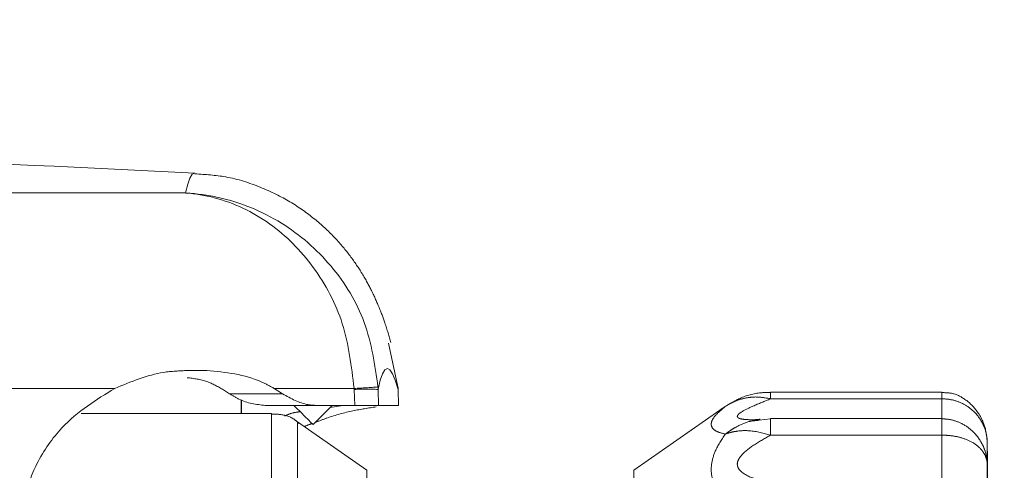
# Model space of a CAD drawing. Units: inches. Extents: x 0.5 to 16.5, y 0.2 to 10.8.
# Drawn here: x 9.4 to 9.5, y 6.9 to 6.9 of the extents above; entities that cross this region are included whole.
import ezdxf

# ---------------------------------------------------------------- set-up
doc = ezdxf.new("R2010")
doc.units = ezdxf.units.IN
doc.header["$MEASUREMENT"] = 0
doc.linetypes.add('PHANTOM', pattern=[0.49999999999999994, 0.25, -0.05, 0.05, -0.05, 0.05, -0.05])
doc.layers.add('SLD-0', color=179, linetype='Continuous')
doc.styles.add('SLDTEXTSTYLE0', font='TXT', dxfattribs={"width": 0.75})
doc.dimstyles.new('SLDDIMSTYLE2', dxfattribs={"dimtxt": 0.125, "dimasz": 0.13, "dimexe": 0, "dimexo": 0.0625, "dimgap": 0.03125, "dimtad": 0, "dimtih": 1, "dimtoh": 1, "dimlfac": 8, "dimrnd": 1e-09, "dimzin": 12, "dimdsep": 46, "dimtxsty": 'SLDTEXTSTYLE0', "dimsah": 1, "dimcen": 0.09, "dimadec": 0, "dimazin": 3, "dimtfac": 1, "dimtmove": 0, "dimatfit": 0, "dimfxl": 0, "dimfrac": 2, "dimtolj": 1, "dimtzin": 12, "dimarcsym": 0})
doc.dimstyles.new('SLDDIMSTYLE4', dxfattribs={"dimtxt": 0.125, "dimasz": 0.13, "dimexe": 0, "dimexo": 0.0625, "dimgap": 0.03125, "dimtad": 0, "dimtih": 1, "dimtoh": 1, "dimlfac": 8, "dimrnd": 1e-09, "dimzin": 12, "dimdsep": 46, "dimtxsty": 'SLDTEXTSTYLE0', "dimsah": 1, "dimcen": 0.09, "dimadec": 0, "dimazin": 3, "dimtfac": 1, "dimtofl": 0, "dimtmove": 0, "dimatfit": 3, "dimfxl": 0, "dimfrac": 2, "dimtolj": 1, "dimtzin": 12, "dimarcsym": 0})

# ---------------------------------------------------------------- blocks, each defined once
blk = doc.blocks.new('_D_2')
at = {"layer": 'SLD-0'}
for p, q in [((10.41382836272131, 7.631667960327659), (10.41382836272131, 7.881667960327659)), ((9.260806088286737, 7.631667960327659), (10.53882836272131, 7.631667960327659)), ((10.20601586672233, 7.494848195750784), (10.167929929611, 7.494848195750784)), ((10.167929929611, 7.494848195750784), (10.167929929611, 7.296410689784453)), ((10.62164085872029, 7.494848195750784), (10.65972679583163, 7.494848195750784)), ((10.65972679583163, 7.494848195750784), (10.65972679583163, 7.296410689784453)), ((10.167929929611, 7.296410689784453), (10.20601586672233, 7.296410689784453)), ((10.65972679583163, 7.296410689784453), (10.62164085872029, 7.296410689784453)), ((9.607244793692994, 6.963470092992178), (10.53882836272131, 6.963470092992178)), ((10.41382836272131, 6.963470092992178), (10.41382836272131, 6.713470092992178))]:
    blk.add_line(p, q, dxfattribs=at)
for points in [[(10.41382836272131, 7.631667960327659), (10.43382836272131, 7.761667960327659), (10.39382836272131, 7.761667960327659)], [(10.41382836272131, 6.963470092992178), (10.39382836272131, 6.833470092992178), (10.43382836272131, 6.833470092992178)]]:
    blk.add_solid(points, dxfattribs=at)
at = {"layer": 'SLD-0', "char_height": 0.125, "attachment_point": 1, "style": 'SLDTEXTSTYLE0'}
for s, insert in [('135.8', (10.20601586672233, 7.457544171005789)), ('5.35', (10.25219640407416, 7.270521592964904))]:
    blk.add_mtext(s, dxfattribs=dict(at, insert=insert))
blk = doc.blocks.new('_D_6')
at = {"layer": 'SLD-0'}
for p, q in [((9.607244793692994, 6.963470092992178), (10.77504252734916, 6.963470092992178)), ((10.65004252734916, 6.963470092992178), (10.65004252734916, 6.331561165101903)), ((10.51150086946088, 6.306170543416532), (10.47341493234955, 6.306170543416532)), ((10.47341493234955, 6.306170543416532), (10.47341493234955, 6.107733037450201)), ((10.78858420357056, 6.306170543416532), (10.8266701406819, 6.306170543416532)), ((10.8266701406819, 6.306170543416532), (10.8266701406819, 6.107733037450201)), ((10.47341493234955, 6.107733037450201), (10.51150086946088, 6.107733037450201)), ((10.8266701406819, 6.107733037450201), (10.78858420357056, 6.107733037450201)), ((10.65004252734916, 5.546081762011957), (10.65004252734916, 5.920710484617359)), ((9.308837679859224, 5.546081762011957), (10.77504252734916, 5.546081762011957))]:
    blk.add_line(p, q, dxfattribs=at)
for points in [[(10.65004252734916, 6.963470092992178), (10.63004252734916, 6.833470092992178), (10.67004252734916, 6.833470092992178)], [(10.65004252734916, 5.546081762011957), (10.67004252734916, 5.676081762011957), (10.63004252734916, 5.676081762011957)]]:
    blk.add_solid(points, dxfattribs=at)
at = {"layer": 'SLD-0', "char_height": 0.125, "attachment_point": 1, "style": 'SLDTEXTSTYLE0'}
for s, insert in [('288', (10.51150086946088, 6.268866518671539)), ('11.34', (10.44223004051674, 6.081843940630653))]:
    blk.add_mtext(s, dxfattribs=dict(at, insert=insert))

msp = doc.modelspace()

# ---------------------------------------------------------------- linework, layer by layer
at = {"color": 7, "linetype": 'PHANTOM', "lineweight": 18}
for p, q in [((9.27166484497442, 6.912419183087295), (9.382270050551854, 6.912419183087293)), ((9.42315183713541, 6.875090215769574), (9.421348544948046, 6.883527771929256)), ((9.382641920001515, 6.878245277275347), (9.386331517918853, 6.878245277275347)), ((9.419302634453196, 6.875090215769574), (9.41932291278084, 6.874600496585206)), ((9.423171914828716, 6.874600496585206), (9.42315183713541, 6.875090215769574)), ((9.368623731415411, 6.874796572122065), (9.288855548310806, 6.874796572122064)), ((9.390736610409585, 6.873764016789983), (9.389548276731807, 6.874523919804076)), ((9.390736610409585, 6.873764016789983), (9.400924047079114, 6.873764016789982)), ((9.4147157748305, 6.874796572122064), (9.39932803365626, 6.874796572122063)), ((9.400924047079114, 6.873764016789982), (9.39932803365626, 6.874796572122063)), ((9.41472401796281, 6.874600496585206), (9.414715774830498, 6.874796572122064)), ((9.414832520877367, 6.8715233865473), (9.41472401796281, 6.874600496585206)), ((9.41932291278084, 6.874600496585206), (9.419430039976259, 6.8715233865473)), ((9.42327968851742, 6.8715233865473), (9.423171914828716, 6.874600496585206)), ((9.527861558661286, 6.874094468171518), (9.494890169204059, 6.874094468171518)), ((9.392968257142018, 6.869960886547302), (9.392968257142016, 6.872623173836288)), ((9.392969229937066, 6.869960886547302), (9.392969229937066, 6.872622941654901)), ((9.393012480404941, 6.872612618870516), (9.393012480404941, 6.869960886547302)), ((9.39301345319999, 6.872612386689131), (9.39301345319999, 6.869960886547302)), ((9.407534415662376, 6.8715233865473), (9.397576152941692, 6.8715233865473)), ((9.406838254234128, 6.867852695289617), (9.41050894547205, 6.8715233865473)), ((9.414832520877367, 6.8715233865473), (9.407534415662376, 6.8715233865473)), ((9.410128678249746, 6.871143119322949), (9.41256849564454, 6.871497887806148)), ((9.42327968851742, 6.8715233865473), (9.419430039976259, 6.8715233865473)), ((9.486168682908733, 6.871318226694442), (9.48512579217777, 6.870608250930765)), ((9.494889854703226, 6.872796039800072), (9.527861244160452, 6.872796039800072)), ((9.398813533865178, 6.869960886547302), (9.36214920120911, 6.869960886547302)), ((9.485109289302125, 6.870631819424067), (9.468559177238756, 6.859043306106106)), ((9.417164318991265, 6.859043306106106), (9.403832327879902, 6.868378466856522)), ((9.406797338474371, 6.867852695289617), (9.406838254234128, 6.867852695289617)), ((9.494888649135135, 6.868944359014037), (9.492681693195488, 6.868667589876663)), ((9.52785996541311, 6.869004184652234), (9.494888575955883, 6.869004184652234)), ((9.52785996541311, 6.869004184652234), (9.527860038592362, 6.868944359014037)), ((9.494888153739383, 6.865803350021435), (9.527859543196609, 6.865803350021435)), ((9.536611593417975, 6.864162831080615), (9.536612689260991, 6.861377399936934)), ((9.536612994817517, 6.860572699790899), (9.536612929652238, 6.861491901618815)), ((9.536612994791964, 6.860572085624523), (9.536612929649019, 6.861490972406535))]:
    msp.add_line(p, q, dxfattribs=at)
at = {"color": 8, "linetype": 'PHANTOM', "lineweight": 18}
for p, q in [((9.494890169849986, 6.874094463543822), (9.494889854703226, 6.872796039800072)), ((9.410468029712291, 6.8715233865473), (9.406797338474371, 6.867852695289617)), ((9.527860265715079, 6.868758320028932), (9.527861244160452, 6.872796039800072)), ((9.494888575955883, 6.869004184652234), (9.494888153739383, 6.865803350021435)), ((9.468559177238756, 6.859043306106106), (9.468557414850759, 6.827535663485013))]:
    msp.add_line(p, q, dxfattribs=at)
at = {"color": 8, "linetype": 'PHANTOM', "lineweight": 18, "flags": 128}
for points in [[(9.382270050551854, 6.912419183087293), (9.382683797646722, 6.914101053333379), (9.383114446794735, 6.915302495868793), (9.383561959770248, 6.916023404050076), (9.384026296850735, 6.916263713887366), (9.384049673082876, 6.916263127309156)], [(9.527861244160452, 6.872796039800072), (9.52786130564135, 6.873311101793915), (9.52786137601909, 6.87370649350181), (9.527861452819003, 6.873968311921952), (9.527861533340607, 6.874087350837074), (9.527861561039526, 6.874094405436274)], [(9.398810824919748, 6.821535079272388), (9.3988104771178, 6.828281893416387), (9.3988103069629, 6.835634802733307), (9.398810324343833, 6.843166482860387), (9.398810528250477, 6.850439219925184), (9.398810906832525, 6.857030348884817), (9.39881143808816, 6.862556817281928), (9.398812091142739, 6.866697446861176), (9.398812828043102, 6.869211599281988), (9.39881353357994, 6.869960886426401)], [(9.403832327086272, 6.86837846642635), (9.40383165757517, 6.867667121649164), (9.403830957989545, 6.865280279439534), (9.40383033800397, 6.86134932069082), (9.403829833649754, 6.856102698437046), (9.403829474238126, 6.849845327292904), (9.403829280656788, 6.842940862924673), (9.403829264155984, 6.835790567704726), (9.403829425694678, 6.828809990800984), (9.403829755884829, 6.822404817969727)], [(9.527859543196609, 6.865803350021435), (9.527859569717975, 6.866545658005868), (9.527859610153014, 6.867227198700484), (9.527859663079921, 6.86782400736015), (9.52785972663765, 6.868315098638672), (9.527859798591347, 6.868683204488199), (9.52785987641093, 6.868915381348741), (9.527859957360063, 6.869003465277436), (9.52785996541311, 6.869004184652234)], [(9.536612929649019, 6.861490972406535), (9.536612756752243, 6.861384312296), (9.536612689260991, 6.861377399936934)], [(9.417164318991263, 6.818378466988499), (9.417163815528584, 6.818965504677931), (9.417163233972492, 6.821272441458392), (9.41716274881146, 6.825128860612358), (9.417162403154173, 6.830192102374382), (9.417162227713797, 6.83601227549424), (9.417162238078983, 6.842072232048821), (9.417162433328738, 6.847833518304571), (9.41716279611426, 6.852784218694676), (9.417163294200467, 6.856484441763688), (9.417163883330211, 6.858605406453761), (9.417164318991265, 6.859043306106106)]]:
    msp.add_lwpolyline(points, dxfattribs=at)
at = {"color": 7, "linetype": 'PHANTOM', "lineweight": 18, "flags": 128}
for points in [[(9.423171914828716, 6.874600496585206), (9.42262964389052, 6.876356055945749), (9.42210474925175, 6.877610143955184), (9.421597279897222, 6.878362643578077), (9.421107283185574, 6.878613484588798), (9.420634804844838, 6.878362643578076), (9.420179888968173, 6.877610143955183), (9.419742578009764, 6.876356055945747), (9.41932291278084, 6.874600496585206)], [(9.406797338474371, 6.867852695289617), (9.406695285209658, 6.867954596728558), (9.406393350917892, 6.86825638503023), (9.405903138764577, 6.868746462639443), (9.405243487327853, 6.869405996148516), (9.404439746642494, 6.870209640054566), (9.403522804012297, 6.871126510772969), (9.403125906794969, 6.8715233865473)], [(9.52785869897847, 6.856658558879175), (9.527858850100008, 6.85730112245355), (9.527858991955037, 6.858116617418806), (9.527859122422953, 6.859092852834875), (9.52785923955337, 6.860215234831832), (9.52785934159529, 6.861466984775545), (9.527859427023278, 6.862829390093656), (9.527859494560257, 6.864282084012257), (9.527859543196609, 6.865803350021435)], [(9.536611593417975, 6.864162831080615), (9.536611448901718, 6.863231161986134), (9.53661129737791, 6.862409373595666), (9.536611139744265, 6.861702334668413), (9.5366109769347, 6.861114234120068), (9.536610809913793, 6.860648556205199), (9.536610639671077, 6.860308059874481), (9.536610467215167, 6.860094762429037), (9.536610293567795, 6.860009927568761)], [(9.536610293567795, 6.860009927568761), (9.536610216750278, 6.858506713949152), (9.536610128163167, 6.857064893293931), (9.536610028331305, 6.855693007799188), (9.536609917846153, 6.854399185323881), (9.536609797362296, 6.853191091235582), (9.536609667593545, 6.852075882996331), (9.53660952930873, 6.851060167757604), (9.536609383327132, 6.850149963215647)], [(9.536613957701144, 6.852723754412271), (9.536613814186856, 6.853399516765154), (9.536613675986528, 6.854171326848306), (9.536613543791164, 6.855035325590142), (9.536613418261744, 6.855987192973253), (9.536613300025921, 6.857022169634618), (9.536613189674874, 6.858135080662543), (9.536613087760363, 6.859320361471362), (9.536612994791964, 6.860572085624523)]]:
    msp.add_lwpolyline(points, dxfattribs=at)
at = {"color": 7, "linetype": 'PHANTOM', "lineweight": 18}
for centre, radius, start, end in [((9.111740856685092, 1.485502722484823), 5.43758316406248, 87.12948303296639, 87.78263079659064), ((9.410106208764832, 6.982771618164043), 0.1080733948161211, 272.4445315626122, 274.8814452776569), ((9.417023465371825, 6.823627587461949), 0.05102474814121664, 87.41707168130156, 92.58292831869844)]:
    msp.add_arc(centre, radius, start, end, dxfattribs=at)
for points, knots in [([(9.421784573459224, 6.883620981131147), (9.421437330454552, 6.884838609979787), (9.420852550982866, 6.886889174988267), (9.419596397163884, 6.89029283587603), (9.418172806493692, 6.893490724851964), (9.41636041178773, 6.896819557747683), (9.414055559428105, 6.900262123497836), (9.411110652725432, 6.903800673832907), (9.407356605644662, 6.90734653283935), (9.40263458274836, 6.910741635762535), (9.396844485264733, 6.913623068280627), (9.390543756316525, 6.915689610089414), (9.386066652743084, 6.915977537839233), (9.384063786293089, 6.916106344515395)], [0, 0, 0, 0, 0.2110257123543843, 0.3553808224293034, 0.4746232730148039, 0.5715454040800013, 0.6523977018885645, 0.7221421306337791, 0.7846612104744366, 0.8429711780957309, 0.8992823830001393, 0.9549432054220944, 1, 1, 1, 1]), ([(9.4147157748305, 6.874796572122064), (9.414202730445616, 6.879032657296241), (9.413182409387295, 6.887457205026253), (9.40723402498014, 6.898577975435203), (9.39867349290034, 6.907176330806411), (9.389802524236194, 6.911341132034297), (9.384155486362861, 6.912282411623156), (9.382298903458972, 6.912417090067565), (9.382270050551854, 6.912419183087295)], [0, 0, 0, 0, 0.2205862111738902, 0.4386925635832774, 0.6595207578460248, 0.8884442004677666, 0.9982663262084907, 1, 1, 1, 1]), ([(9.382270050551854, 6.912419183087293), (9.382302961433037, 6.912417338505753), (9.384420430494306, 6.912298659084186), (9.390857544393343, 6.911406449264531), (9.400958284015035, 6.90731948016268), (9.410703206000974, 6.898796628875897), (9.417490291546537, 6.887730653430132), (9.418696203454653, 6.879319853110478), (9.419302634453198, 6.875090215769574)], [0, 0, 0, 0, 0.001734160329922198, 0.1115749780626025, 0.3404817739016855, 0.5612707288651678, 0.7793710898827035, 1, 1, 1, 1]), ([(9.368623731415411, 6.874796572122065), (9.371753823605768, 6.87608397244127), (9.376400085584626, 6.877994970198181), (9.381106214435112, 6.878183693140613), (9.382641920001515, 6.878245277275347)], [0, 0, 0, 0, 0.6736796600363542, 1, 1, 1, 1]), ([(9.382568264445805, 6.876864686529638), (9.383859004971171, 6.876708278809375), (9.38630625024342, 6.876411729621963), (9.388507855225479, 6.875129750120831), (9.389548276731807, 6.874523919804076)], [0, 0, 0, 0, 0.527425893924284, 1, 1, 1, 1]), ([(9.386331517918853, 6.878245277275347), (9.389965556477398, 6.877895803691292), (9.394473565721734, 6.877462283209274), (9.398539724757866, 6.875229452470422), (9.39932803365626, 6.874796572122063)], [0, 0, 0, 0, 0.8061293492485057, 1, 1, 1, 1]), ([(9.423179165232298, 6.874408397910816), (9.42317449906694, 6.874586842164653), (9.423168560350232, 6.874813951534013), (9.423153329310566, 6.875040568165479), (9.423150065595348, 6.875089127696868)], [0, 0, 0, 0, 0.7857194722453053, 1, 1, 1, 1]), ([(9.368623731415411, 6.874796572122065), (9.365069694304044, 6.872624106072337), (9.359370644017792, 6.869140463984592), (9.35363940144269, 6.861014849086148), (9.351081175789451, 6.854166043573272), (9.350868456607154, 6.849832642546271), (9.350782711367918, 6.848085886547301)], [0, 0, 0, 0, 0.412453944534656, 0.6613875142570568, 0.8635082728064414, 1, 1, 1, 1]), ([(9.397576152941692, 6.8715233865473), (9.395876303411082, 6.871727191886307), (9.393552250356006, 6.872005836797064), (9.391332736401598, 6.873391775732049), (9.390736610409585, 6.873764016789983)], [0, 0, 0, 0, 0.7314159747328298, 1, 1, 1, 1]), ([(9.400924047079114, 6.873764016789982), (9.402551517816578, 6.872861563185612), (9.404743229391695, 6.871646230728216), (9.406962961209057, 6.871548537091707), (9.407534415662376, 6.8715233865473)], [0, 0, 0, 0, 0.7425569842045577, 1, 1, 1, 1]), ([(9.494889854703226, 6.872796039800073), (9.493966305927383, 6.872965795298518), (9.492401337488669, 6.873253448754744), (9.490092208178998, 6.873005736133953), (9.48842725888062, 6.872524842156632), (9.4872793509876, 6.87198568632697), (9.486744889901846, 6.871684956983148), (9.486472735989015, 6.871517553471966), (9.486330261768817, 6.871425825813444), (9.486252500036933, 6.871374529358999), (9.486205113988948, 6.871342861702772), (9.486179866546681, 6.871325789166166), (9.486168682908753, 6.871318226694456)], [0, 0, 0, 0, 0.3032377709518952, 0.5138413404665543, 0.7616706591498633, 0.8754421302897926, 0.9338901987486421, 0.9647405891364427, 0.9811613088972856, 0.9899274981502573, 0.9955382722520483, 1, 1, 1, 1]), ([(9.494889960101455, 6.87403219784037), (9.494178244894666, 6.874018346755811), (9.492084390269508, 6.873977597089103), (9.48955958750555, 6.873264580771168), (9.487971297116212, 6.872337170151059), (9.487576523223144, 6.87210665972083)], [0, 0, 0, 0, 0.2789925759014797, 0.8207916451212274, 1, 1, 1, 1]), ([(9.53661159344044, 6.864162856444413), (9.536546655651422, 6.865040405718198), (9.536381677986661, 6.867269863051042), (9.534919910791595, 6.870351955658382), (9.532514392357108, 6.872731684131737), (9.530075552060023, 6.873972573523464), (9.528489487668791, 6.873983168431092), (9.527854980894912, 6.873987406935339)], [0, 0, 0, 0, 0.1804020846388248, 0.4583204185483061, 0.6766983433567135, 0.8706628228454492, 1, 1, 1, 1]), ([(9.407243290325631, 6.868257731383301), (9.407989349886662, 6.86854410103243), (9.410426942677999, 6.869479753665052), (9.414347539853013, 6.87054525171449), (9.417465665375047, 6.871019639117418), (9.418946971937855, 6.87124500309597)], [0, 0, 0, 0, 0.1879993670250442, 0.6142484136289097, 1, 1, 1, 1]), ([(9.419430039976259, 6.8715233865473), (9.41920691718589, 6.8715233865473), (9.41876067086812, 6.8715233865473), (9.416141905649358, 6.8715233865473), (9.414832520877367, 6.8715233865473)], [0, 0, 0, 0, 0.4999991741871019, 1, 1, 1, 1]), ([(9.486167017627055, 6.865997802660354), (9.485516983933861, 6.866165670354995), (9.484349801552616, 6.866467088908551), (9.483476905932582, 6.867315512232514), (9.483399671399258, 6.86832301213258), (9.484184170820388, 6.869656212285237), (9.48544300607256, 6.870710477633486), (9.486168682908733, 6.871318226694442)], [0, 0, 0, 0, 0.2173777876278137, 0.3903174965386232, 0.5751763058984077, 0.7551032085125513, 1, 1, 1, 1]), ([(9.536611593417975, 6.864162831080615), (9.53661157621221, 6.864176489108007), (9.5366115547812, 6.864193501157295), (9.536611441862041, 6.864214686900098), (9.53661128654961, 6.864238629772999), (9.536610788378702, 6.864288364593897), (9.536609061825832, 6.864385718858977), (9.536603606809987, 6.864558898692172), (9.536586284267045, 6.864867984702419), (9.53653046168249, 6.865424625452031), (9.536343272202592, 6.866455028041563), (9.535989767300311, 6.867479635604244), (9.535188617152432, 6.86906391726173), (9.533859922115404, 6.870713135123766), (9.531564370112621, 6.872129729965932), (9.52951200907042, 6.87272475548257), (9.528299837339313, 6.872777100207143), (9.527861244160452, 6.872796039800072)], [0, 0, 0, 0, 0.003044130079816127, 0.003791681585331926, 0.004722617583896515, 0.008381592156146422, 0.01488033859916446, 0.02643576346486123, 0.04703461738163502, 0.0839857047766638, 0.151418999479655, 0.2812655017367739, 0.3252756655283224, 0.5495022816762488, 0.7425413814973593, 0.9068452175406527, 1, 1, 1, 1]), ([(9.404041398383596, 6.868106693556914), (9.403851793918047, 6.868285402792697), (9.402920626349088, 6.869163062736808), (9.401043963801246, 6.86986917253481), (9.399425638033321, 6.869832896033522), (9.398825398976026, 6.86981944103369)], [0, 0, 0, 0, 0.138561766330188, 0.6804914785730579, 1, 1, 1, 1]), ([(9.401311063344881, 6.869494201224261), (9.401886904688823, 6.869734167804992), (9.402922848252908, 6.870165869761648), (9.403908995220135, 6.87026042140914), (9.404346980864084, 6.870302415417729)], [0, 0, 0, 0, 0.5558616935380982, 1, 1, 1, 1]), ([(9.485827302941043, 6.871085823149115), (9.485624714896279, 6.870975123947662), (9.48541140424475, 6.870858565644269), (9.485229843796475, 6.870713290262649), (9.485220717195077, 6.87070598762315)], [0, 0, 0, 0, 0.9497324363023281, 1, 1, 1, 1]), ([(9.405154476931688, 6.867452688116396), (9.4052461034166, 6.867496620312641), (9.40573824973554, 6.86773258995271), (9.406226134338286, 6.867894751425361), (9.40662318589104, 6.8680267221089)], [0, 0, 0, 0, 0.1861773244755769, 1, 1, 1, 1]), ([(9.492897168886186, 6.868884011283034), (9.492481446694713, 6.868834693163864), (9.491856494098567, 6.868760553540708), (9.491604941685967, 6.868764955031692), (9.4915207234374, 6.868766428624642)], [0, 0, 0, 0, 0.6652059596771192, 1, 1, 1, 1]), ([(9.536610293567795, 6.860009927568761), (9.536610276321538, 6.860023456225465), (9.536610254840092, 6.860040307134315), (9.536610141859965, 6.860061298094923), (9.536609986479228, 6.860085022732897), (9.536609488170194, 6.860134316255567), (9.536607761363117, 6.860230858351578), (9.536602305946689, 6.860402758354985), (9.5365849828547, 6.860710090215821), (9.536529159829291, 6.861265322467819), (9.536341971434869, 6.862299193065127), (9.535988471509043, 6.863339699932045), (9.53518733454042, 6.864966088119507), (9.53385866367546, 6.866692533527967), (9.531563145126881, 6.868216011558047), (9.529510801365172, 6.868866246671247), (9.5282986312034, 6.868923605277072), (9.527860038592362, 6.868944359014037)], [0, 0, 0, 0, 0.003044130079779516, 0.003791681585325471, 0.004722617583878788, 0.008381592156114483, 0.01488033859915748, 0.02643576346484506, 0.04703461738160804, 0.08398570477662791, 0.1514189994796127, 0.2812655017367637, 0.3252756655262373, 0.5495022816762348, 0.7425413814973216, 0.906845217540662, 1, 1, 1, 1]), ([(9.486165851487199, 6.853365871489837), (9.485704368173185, 6.853848512837624), (9.484512366496872, 6.855095165269357), (9.48349959736504, 6.857393547140507), (9.483392057418373, 6.860119551406811), (9.484162147909622, 6.862969822733616), (9.485448612036528, 6.864912785669746), (9.486167017627055, 6.865997802660354)], [0, 0, 0, 0, 0.1510702270656354, 0.3902112133527993, 0.5660402510066669, 0.7576620263095847, 1, 1, 1, 1]), ([(9.494888153739383, 6.865803350021435), (9.493537178484884, 6.866169544046335), (9.491288969847805, 6.86677894127022), (9.488745259209372, 6.866650791909318), (9.487409335683889, 6.86639053678476), (9.486808370659034, 6.866220967957563), (9.486504825502553, 6.866121199987383), (9.486346386191805, 6.866065001677532), (9.486258792920307, 6.866032681719198), (9.48620620757312, 6.86601285479308), (9.486178201035516, 6.866002098000496), (9.486167017627055, 6.865997802660354)], [0, 0, 0, 0, 0.440605416608707, 0.733228014254426, 0.8612804865126541, 0.9264812077892451, 0.960808520653995, 0.9790644508833145, 0.9888072810640194, 0.9955305882712904, 0.9999999999999999, 0.9999999999999999, 0.9999999999999999, 0.9999999999999999]), ([(9.494888153739383, 6.865803350021435), (9.493831669222855, 6.865213839902669), (9.491792067328893, 6.864075757956424), (9.489596550452, 6.862442108235634), (9.488720834243274, 6.861194714108826), (9.488479549577168, 6.860513758440695), (9.488461517191249, 6.860013700483998), (9.488692126324628, 6.859317624628042), (9.48918598023738, 6.85877109060409), (9.490623542613996, 6.857787549932588), (9.49255883046111, 6.857145493732292), (9.49433380105943, 6.856774309356028), (9.494887309521244, 6.856658558879175)], [0, 0, 0, 0, 0.1958094202293952, 0.3780209346253317, 0.4449095478326046, 0.4706998608323662, 0.5214498926445225, 0.5491461171811535, 0.6308129724348767, 0.6725878522706428, 0.8978994951012507, 1, 1, 1, 1]), ([(9.536610293567795, 6.860009927568761), (9.536610275713356, 6.860019600099844), (9.536610253474374, 6.860031647928627), (9.536610139549154, 6.860046646609979), (9.536609983099776, 6.86006359564489), (9.536609482567451, 6.860098792600083), (9.536607751393387, 6.86016764623785), (9.536602288160912, 6.86028998935454), (9.536584950965517, 6.860507899921024), (9.536529102033734, 6.86089887530743), (9.53634186392362, 6.861617528364575), (9.535988310954377, 6.862321718565664), (9.535187086891558, 6.863395894381428), (9.533858315687128, 6.864486147072072), (9.531562699203997, 6.865388680512032), (9.529510311317551, 6.865759146997894), (9.528298137228598, 6.865791605681285), (9.527859543196609, 6.865803350021435)], [0, 0, 0, 0, 0.003044130079771289, 0.003791681585336625, 0.004722617583877828, 0.00838159215610561, 0.01488033859917261, 0.02643576346485578, 0.04703461738163494, 0.08398570477663303, 0.1514189994796006, 0.2812655017367863, 0.325275665526293, 0.5495022816762368, 0.7425413814973465, 0.9068452175406587, 1, 1, 1, 1])]:
    msp.add_open_spline(points, degree=3, knots=knots, dxfattribs=at)
at = {"color": 8, "linetype": 'PHANTOM', "lineweight": 18}
for points, knots in [([(9.494889854703226, 6.872796039800073), (9.493734334073581, 6.872328982835416), (9.491684710784948, 6.871500533037707), (9.489544575769907, 6.870480968930692), (9.488740962381476, 6.869880291827919), (9.488492761986471, 6.869568844099382), (9.488454947191922, 6.869346415855074), (9.48868632057981, 6.86906958386815), (9.489584801563334, 6.868791555271312), (9.4907655109152, 6.868774422781668), (9.491520461093643, 6.868763468200769)], [0, 0, 0, 0, 0.271622257143977, 0.4817943441860617, 0.561598989613016, 0.5925482008385333, 0.6569783150799178, 0.6973397806158168, 0.8064778717385659, 1, 1, 1, 1]), ([(9.492681693195488, 6.868667589876663), (9.492073104314308, 6.868622904461477), (9.49056921441452, 6.868512481897666), (9.488746226263055, 6.867651876894568), (9.4874093462202, 6.866882270951913), (9.486808417143862, 6.866475504147965), (9.486504846086838, 6.866255633842004), (9.486346397524363, 6.866136472373189), (9.486258798684474, 6.866069278471174), (9.486206210040296, 6.866028491210824), (9.486178201739557, 6.866006560074675), (9.486167017627055, 6.865997802660354)], [0, 0, 0, 0, 0.2623115988114315, 0.648200741498874, 0.8170669163474791, 0.9030488283326792, 0.9483171617997371, 0.9723917388246888, 0.9852398661279125, 0.9941060687922184, 1, 1, 1, 1])]:
    msp.add_open_spline(points, degree=3, knots=knots, dxfattribs=at)

# ---------------------------------------------------------------- dimensions: what is measured, and where the dimension line sits
at = {"layer": 'SLD-0'}
for base, p1, p2, dimstyle, picture, middle in [((10.41382836272131, 7.631667960327659), (9.557244793692995, 6.963470092992178), (9.210806088286738, 7.631667960327659), 'SLDDIMSTYLE2', '_D_2', (10.41382836272131, 7.314813477193881)), ((10.65004252734916, 6.963470092992178), (9.258837679859225, 5.546081762011957), (9.557244793692995, 6.963470092992178), 'SLDDIMSTYLE4', '_D_6', (10.65004252734916, 6.126135824859631))]:
    dim = msp.add_linear_dim(base=base, p1=p1, p2=p2, angle=90.0000000000002, dimstyle=dimstyle, dxfattribs=at)
    dim.commit()
    dim.dimension.update_dxf_attribs({"geometry": picture, "text_midpoint": middle, "dimtype": 160})

doc.saveas('drawing.dxf')
